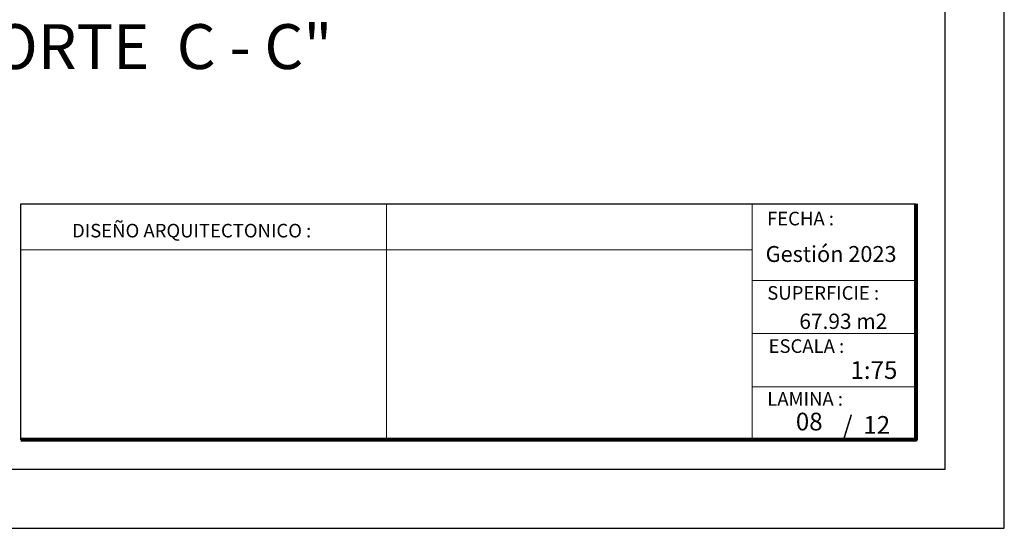
# Model space of a CAD drawing. Units: metres. Extents: x -1 to 3169, y -2 to 1958.
# Drawn here: x 2911 to 2919, y 1882 to 1887 of the extents above; entities that cross this region are included whole.
import ezdxf

# ---------------------------------------------------------------- set-up
doc = ezdxf.new("R2010")
doc.units = ezdxf.units.M
for name, color, linetype, lineweight in [('COTAS', 7, 'Continuous', 5), ('nombres', 244, 'Continuous', 13), ('P-0.10', 7, 'Continuous', 9), ('P-0.20', 7, 'Continuous', 20), ('P-0.50', 7, 'Continuous', 50), ('Texto Carinbo', 7, 'Continuous', 5)]:
    doc.layers.add(name, color=color, linetype=linetype, lineweight=lineweight)
doc.styles.add('Arial (bold)', font='arialbd.ttf')
doc.styles.add('Estilo_Generado_1', font='calibri.ttf')
doc.styles.get("Standard").update_dxf_attribs({"font": 'arial.ttf'})

# ---------------------------------------------------------------- blocks, each defined once
blk = doc.blocks.new('0c')
at = {"layer": 'P-0.10', "lineweight": -3, "transparency": 33554687}
blk.add_lwpolyline([(0, -20.85000000000036), (16.13000000000056, -20.85000000000036), (16.13000000000056, 0), (0, 0)], close=True, dxfattribs=at)
at = {"layer": 'P-0.10', "lineweight": 30}
blk.add_lwpolyline([(1.200000000000273, -20.35000000000036), (15.63000000000011, -20.35000000000036), (15.63000000000011, -0.5000000000004547), (1.200000000000273, -0.5000000000004547)], close=True, dxfattribs=at)
blk.add_lwpolyline([(7.797500000000763, -20.10000000000036), (7.797500000000763, -18.10000000000127), (15.38000000000011, -18.10000000000127)], dxfattribs=at)
at = {"layer": 'P-0.20'}
for p, q in [((10.89543457933226, -20.10000000000036), (10.89543457933226, -18.10000000000127)), ((13.99336915866375, -18.10000000000127), (13.99336915866375, -20.10000000000036)), ((7.797500000000763, -18.48999999999978), (13.99336915866376, -18.48999999999978)), ((13.99336915866375, -18.75000000000228), (15.38000000000011, -18.75000000000227)), ((13.99336915866375, -19.20000000000164), (15.38000000000011, -19.20000000000164)), ((13.99336915866375, -19.650000000001), (15.38000000000011, -19.650000000001))]:
    blk.add_line(p, q, dxfattribs=at)
at = {"layer": 'P-0.50', "lineweight": 80}
blk.add_lwpolyline([(15.38000000000011, -18.10000000000127), (15.38000000000011, -20.10000000000036), (7.797500000000763, -20.10000000000036)], dxfattribs=at)
at = {"layer": 'Texto Carinbo', "attachment_point": 1}
for s, insert, char_height, style in [('FECHA :', (14.1190827966892, -18.16815456292625), 0.115, 'Estilo_Generado_1'), ('DISEÑO ARQUITECTONICO :', (8.230575632872206, -18.27067362815342), 0.115, 'Estilo_Generado_1'), ('Gestión 2023', (14.10771594145409, -18.45850955577718), 0.135, 'Arial (bold)'), ('SUPERFICIE :', (14.12138375712617, -18.79832045987266), 0.115, 'Estilo_Generado_1'), ('ESCALA :', (14.13268298744548, -19.24873902607578), 0.115, 'Estilo_Generado_1'), ('1:75', (14.82634085052229, -19.43409356786334), 0.15, 'Arial (bold)'), ('LAMINA :', (14.12138375712617, -19.69639192526574), 0.115, 'Estilo_Generado_1')]:
    blk.add_mtext(s, dxfattribs=dict(at, insert=insert, char_height=char_height, style=style))
blk = doc.blocks.new('RENOVACION')
at = {"layer": 'COTAS'}
blk.add_blockref('0c', (2816.458548285698, 1896.706441603292), dxfattribs=at)
at = {"layer": 'Texto Carinbo', "insert": (2830.851530775759, 1877.675540283559), "char_height": 0.13, "attachment_point": 1, "style": 'Arial (bold)'}
blk.add_mtext('67.93 m2', dxfattribs=at)
at = {"layer": 'Texto Carinbo', "insert": (2831.222061229112, 1876.807476923182), "char_height": 0.15, "width": 0.803554903205963, "attachment_point": 1, "style": 'Arial (bold)'}
blk.add_mtext('/  12', dxfattribs=at)

msp = doc.modelspace()

# ---------------------------------------------------------------- block references
at = {"linetype": 'Continuous', "lineweight": 15}
msp.add_blockref('RENOVACION', (86.28027842798338, 6.429306071735709), dxfattribs=at)

# ---------------------------------------------------------------- texts
at = {"layer": 'nombres', "ltscale": 0.2, "insert": (2909.963247682177, 1886.556876431673), "char_height": 0.38, "width": 8.070963460135578, "attachment_point": 1}
msp.add_mtext('{\\fCentury Gothic|b1|i0|c0|p34;CORTE  C - C"}', dxfattribs=at)
at = {"layer": 'Texto Carinbo', "insert": (2917.215871255292, 1883.170653745223), "char_height": 0.15, "width": 0.2506380060516444, "attachment_point": 5, "style": 'Arial (bold)'}
msp.add_mtext('08', dxfattribs=at)

doc.saveas('drawing.dxf')
